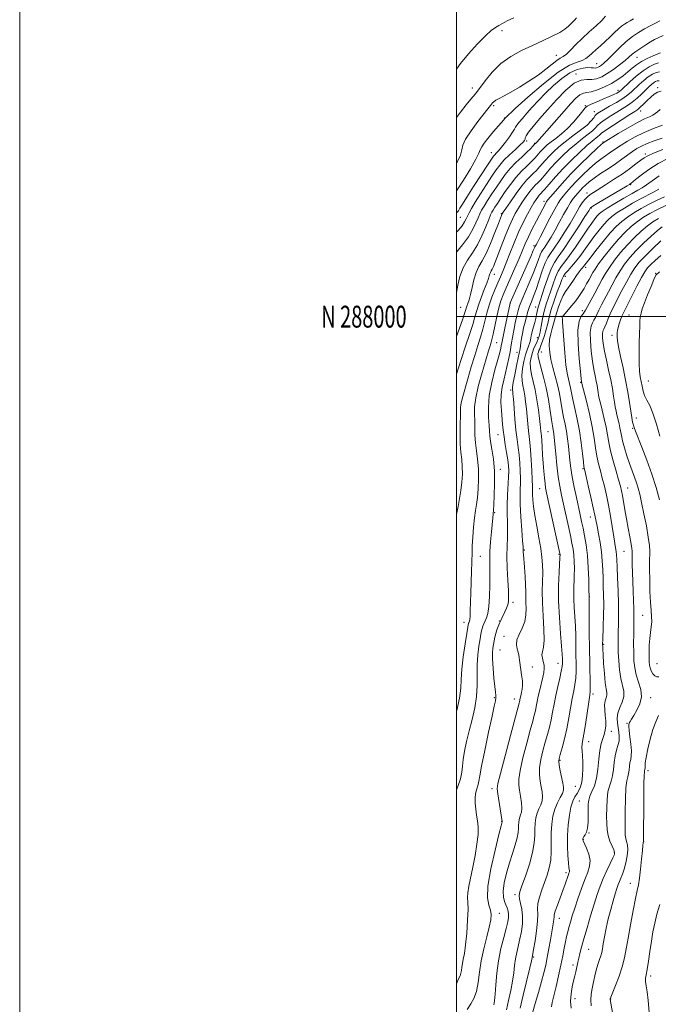
# Model space of a CAD drawing. Extents: x 2144800 to 2147700, y 287300 to 290200.
# Drawn here: x 2144800 to 2145092, y 287685 to 288136 of the extents above; entities that cross this region are included whole.
import ezdxf
from ezdxf.enums import TextEntityAlignment as Align

# ---------------------------------------------------------------- set-up
doc = ezdxf.new("R2010")
doc.units = 0
doc.header["$MEASUREMENT"] = 0
for name, color, linetype, lineweight in [('CONTOUR INDEX', 41, 'Continuous', 13), ('CONTOUR INTERMEDIATE', 44, 'Continuous', 0), ('GRID LINE', 7, 'Continuous', 0), ('GRID TEXT', 7, 'Continuous', 0), ('SPOT ELEVATION DTM', 2, 'Continuous', 13)]:
    doc.layers.add(name, color=color, linetype=linetype, lineweight=lineweight)
doc.styles.add('Style-WORKING', font='WORKING.shx')

msp = doc.modelspace()

# ---------------------------------------------------------------- linework, layer by layer
at = {"layer": 'CONTOUR INDEX', "flags": 128}
for points, elevation in [([(2145054.846, 288136.634), (2145054.119, 288135.787), (2145052.256, 288133.981), (2145051.136, 288132.864), (2145049.581, 288131.547), (2145047.223, 288130.013), (2145043.809, 288128.248), (2145039.54, 288126.271), (2145034.734, 288124.107), (2145029.706, 288121.744), (2145024.767, 288119.023), (2145020.226, 288115.744), (2145016.336, 288111.849), (2145013.111, 288107.831), (2145010.512, 288104.323), (2145008.434, 288101.727), (2145006.531, 288099.521), (2145004.396, 288096.956), (2145001.772, 288093.535), (2145000, 288091.131)], 890), ([(2145093.314, 288120.755), (2145092.112, 288120.262), (2145089.97, 288119.345), (2145087.287, 288118.1), (2145084.614, 288116.672), (2145082.364, 288115.18), (2145080.4, 288113.626), (2145078.44, 288111.983), (2145076.247, 288110.241), (2145073.732, 288108.458), (2145070.849, 288106.708), (2145067.629, 288105.083), (2145064.42, 288103.74), (2145061.653, 288102.852), (2145059.613, 288102.474), (2145058.022, 288102.192), (2145056.461, 288101.472), (2145054.562, 288099.881), (2145052.181, 288097.39), (2145049.223, 288094.068), (2145036.723, 288079.851), (2145036.518, 288079.662), (2145036.042, 288079.284), (2145035.846, 288079.079), (2145034.858, 288077.953), (2145033.8, 288076.825), (2145032.147, 288075.192), (2145029.827, 288073.012), (2145027.146, 288070.446), (2145024.508, 288067.711), (2145022.214, 288064.969), (2145020.172, 288062.178), (2145018.19, 288059.243), (2145016.146, 288056.142), (2145014.202, 288053.14), (2145012.586, 288050.576), (2145011.449, 288048.653), (2145010.617, 288047.03), (2145009.835, 288045.229), (2145008.855, 288042.869), (2145007.456, 288039.956), (2145005.423, 288036.591), (2145002.689, 288032.922), (2145000, 288029.577)], 900), ([(2145093.101, 288094.727), (2145091.957, 288093.707), (2145090.947, 288092.868), (2145089.805, 288092.149), (2145088.26, 288091.44), (2145086.02, 288090.447), (2145082.788, 288088.829), (2145078.494, 288086.419), (2145073.971, 288083.744), (2145067.147, 288079.578), (2145066.93, 288079.407), (2145066.143, 288078.696), (2145064.232, 288076.911), (2145060.862, 288073.716), (2145056.586, 288069.567), (2145052.176, 288065.118), (2145048.298, 288060.961), (2145045.196, 288057.452), (2145043.006, 288054.885), (2145041.773, 288053.412), (2145041.172, 288052.624), (2145040.791, 288051.971), (2145036.513, 288043.763), (2145034.632, 288040.103), (2145032.87, 288036.522), (2145031.437, 288033.362), (2145028.593, 288026.624), (2145026.653, 288022.16), (2145022.672, 288013.17), (2145021.276, 288009.94), (2145020.243, 288007.179), (2145019.35, 288004.075), (2145018.429, 288000.094), (2145016.725, 287992.066), (2145016.104, 287989.48), (2145015.602, 287987.714), (2145015.129, 287986.196), (2145014.59, 287984.385), (2145011.385, 287973.423), (2145009.906, 287968.006), (2145008.769, 287962.911), (2145008.26, 287958.807), (2145008.2, 287955.451), (2145008.297, 287952.375), (2145008.33, 287949.194), (2145008.376, 287945.842), (2145008.582, 287942.335), (2145009.032, 287938.667), (2145009.564, 287934.748), (2145009.95, 287930.466), (2145010.02, 287925.814), (2145009.827, 287921.22), (2145009.482, 287917.219), (2145009.079, 287914.119), (2145008.652, 287911.331), (2145008.219, 287908.041), (2145007.803, 287903.735), (2145007.445, 287899.1), (2145007.191, 287895.125), (2145007.066, 287892.449), (2145006.946, 287887.598), (2145006.813, 287883.519), (2145006.64, 287878.56), (2145006.475, 287873.529), (2145006.259, 287865.566), (2145006.157, 287863.002), (2145006.024, 287861.471), (2145005.871, 287860.692), (2145005.721, 287860.303), (2145005.59, 287860.003), (2145005.481, 287859.725), (2145005.394, 287859.463), (2145005.305, 287859.079), (2145005.102, 287857.905), (2145004.65, 287855.14), (2145003.885, 287850.333), (2145003.028, 287844.424), (2145002.373, 287838.705), (2145002.092, 287834.089), (2145001.88, 287829.996), (2145001.312, 287825.465), (2145000.105, 287819.888), (2145000, 287819.496)], 910), ([(2145092.709, 288064.494), (2145089.543, 288062.204), (2145086.963, 288060.284), (2145084.957, 288058.951), (2145082.971, 288057.821), (2145080.32, 288056.365), (2145076.593, 288054.233), (2145072.476, 288051.807), (2145068.931, 288049.65), (2145066.663, 288048.168), (2145065.346, 288047.125), (2145064.397, 288046.129), (2145063.304, 288044.801), (2145061.838, 288042.839), (2145059.838, 288039.956), (2145054.395, 288031.772), (2145051.727, 288027.945), (2145049.58, 288025.154), (2145047.892, 288022.995), (2145046.505, 288020.816), (2145045.279, 288018.121), (2145044.148, 288015.043), (2145043.066, 288011.87), (2145042.003, 288008.812), (2145040.991, 288005.765), (2145040.079, 288002.544), (2145039.306, 287999.077), (2145038.672, 287995.725), (2145038.169, 287992.963), (2145037.772, 287991.106), (2145037.383, 287989.836), (2145036.883, 287988.678), (2145036.198, 287987.248), (2145035.415, 287985.518), (2145034.663, 287983.548), (2145034.065, 287981.385), (2145033.738, 287979.024), (2145033.792, 287976.444), (2145034.286, 287973.598), (2145035.074, 287970.331), (2145035.955, 287966.461), (2145036.758, 287961.954), (2145037.423, 287957.37), (2145037.919, 287953.418), (2145038.23, 287950.625), (2145038.53, 287947.581), (2145038.649, 287946.575), (2145038.785, 287945.33), (2145038.95, 287943.379), (2145039.148, 287940.412), (2145039.378, 287936.762), (2145039.635, 287932.925), (2145039.91, 287929.338), (2145040.191, 287926.213), (2145040.462, 287923.708), (2145040.745, 287921.756), (2145041.212, 287919.4), (2145047.302, 287891.675), (2145047.36, 287891.327), (2145047.366, 287891.003), (2145047.316, 287889.951), (2145046.903, 287883.08), (2145046.679, 287877.07), (2145046.679, 287869.952), (2145047.022, 287862.317), (2145047.552, 287855.09), (2145048.043, 287849.278), (2145048.323, 287845.592), (2145048.43, 287843.55), (2145048.455, 287842.37), (2145048.451, 287841.332), (2145048.319, 287839.955), (2145047.927, 287837.817), (2145047.194, 287834.647), (2145046.268, 287830.777), (2145045.351, 287826.689), (2145044.594, 287822.781), (2145043.934, 287819.102), (2145043.257, 287815.616), (2145042.468, 287812.262), (2145041.563, 287808.879), (2145040.557, 287805.28), (2145039.499, 287801.364), (2145038.576, 287797.367), (2145038.011, 287793.612), (2145037.953, 287790.344), (2145038.257, 287787.511), (2145038.707, 287784.985), (2145039.099, 287782.657), (2145039.28, 287780.503), (2145039.113, 287778.515), (2145038.523, 287776.665), (2145037.7, 287774.832), (2145036.897, 287772.873), (2145036.32, 287770.672), (2145035.978, 287768.23), (2145035.831, 287765.575), (2145035.788, 287762.675), (2145035.559, 287759.238), (2145034.804, 287754.914), (2145033.33, 287749.591), (2145031.525, 287744.131), (2145029.926, 287739.635), (2145028.958, 287736.864), (2145028.612, 287735.209), (2145028.768, 287733.715), (2145029.277, 287731.618), (2145029.864, 287728.903), (2145030.225, 287725.742), (2145030.133, 287722.311), (2145029.665, 287718.793), (2145028.978, 287715.374), (2145027.493, 287709.177), (2145026.904, 287706.218), (2145026.5, 287703.183), (2145026.129, 287699.878), (2145025.586, 287696.095), (2145024.741, 287691.742), (2145023.749, 287687.202), (2145022.837, 287682.978)], 920), ([(2145094.107, 288041.163), (2145091.992, 288039.462), (2145089.041, 288036.86), (2145085.599, 288033.65), (2145082.216, 288030.28), (2145079.328, 288027.098), (2145076.907, 288024.052), (2145074.812, 288020.991), (2145072.917, 288017.804), (2145071.15, 288014.545), (2145069.457, 288011.31), (2145066.312, 288005.365), (2145065.079, 288002.942), (2145064.188, 288001.033), (2145063.511, 287999.547), (2145062.871, 287998.343), (2145062.156, 287997.204), (2145061.512, 287995.614), (2145061.151, 287992.982), (2145061.223, 287988.964), (2145061.629, 287984.207), (2145062.208, 287979.604), (2145062.818, 287975.858), (2145063.395, 287972.91), (2145063.892, 287970.507), (2145064.276, 287968.442), (2145064.79, 287965.24), (2145064.999, 287964.034), (2145065.301, 287962.62), (2145065.821, 287960.459), (2145066.626, 287957.209), (2145067.558, 287953.307), (2145068.401, 287949.383), (2145069.02, 287945.879), (2145069.598, 287942.465), (2145070.401, 287938.621), (2145071.596, 287934.05), (2145072.955, 287929.343), (2145074.152, 287925.313), (2145074.951, 287922.505), (2145075.46, 287920.392), (2145075.878, 287918.182), (2145076.973, 287911.633), (2145077.692, 287907.549), (2145078.505, 287903.259), (2145079.292, 287899.235), (2145079.904, 287896.003), (2145080.235, 287893.931), (2145080.351, 287892.774), (2145080.359, 287892.129), (2145080.349, 287891.592), (2145080.345, 287890.745), (2145080.355, 287889.165), (2145080.388, 287886.544), (2145080.459, 287883.034), (2145080.584, 287878.901), (2145080.769, 287874.449), (2145080.966, 287870.137), (2145081.115, 287866.465), (2145081.172, 287863.716), (2145081.157, 287861.33), (2145081.108, 287858.533), (2145081.058, 287854.784), (2145081.034, 287850.48), (2145081.06, 287846.252), (2145081.18, 287842.575), (2145081.518, 287839.302), (2145082.218, 287836.134), (2145083.302, 287832.836), (2145084.306, 287829.447), (2145084.645, 287826.073), (2145083.93, 287822.837), (2145082.555, 287819.934), (2145081.111, 287817.578), (2145080.067, 287815.912), (2145079.417, 287814.806), (2145079.032, 287814.061), (2145078.812, 287813.429), (2145078.772, 287812.471), (2145078.954, 287810.697), (2145079.356, 287807.834), (2145079.798, 287804.457), (2145080.055, 287801.356), (2145079.972, 287799.114), (2145079.669, 287797.481), (2145079.336, 287796), (2145079.112, 287794.329), (2145078.935, 287792.577), (2145078.696, 287790.97), (2145078.319, 287789.552), (2145077.883, 287787.653), (2145077.5, 287784.422), (2145077.26, 287779.386), (2145077.14, 287773.573), (2145077.093, 287768.387), (2145077.09, 287764.886), (2145077.176, 287762.747), (2145077.414, 287761.301), (2145077.818, 287759.943), (2145078.205, 287758.326), (2145078.341, 287756.168), (2145078.059, 287753.323), (2145077.457, 287750.179), (2145076.699, 287747.257), (2145075.926, 287744.955), (2145075.192, 287743.167), (2145074.529, 287741.664), (2145073.942, 287740.196), (2145073.336, 287738.429), (2145072.586, 287736.012), (2145071.613, 287732.708), (2145070.515, 287728.744), (2145069.432, 287724.465), (2145068.485, 287720.213), (2145067.712, 287716.322), (2145067.131, 287713.125), (2145066.735, 287710.829), (2145066.412, 287709.143), (2145066.023, 287707.651), (2145065.471, 287706.006), (2145064.818, 287704.145), (2145064.166, 287702.075), (2145063.593, 287699.815), (2145062.535, 287695.018), (2145061.976, 287692.614), (2145061.529, 287690.154), (2145061.367, 287687.534), (2145061.609, 287684.681)], 930)]:
    msp.add_lwpolyline(points, dxfattribs=dict(at, elevation=elevation))
at = {"layer": 'CONTOUR INTERMEDIATE', "flags": 128}
for points, elevation in [([(2145068.193, 288137.533), (2145066.509, 288135.55), (2145063.92, 288133.085), (2145060.746, 288130.262), (2145057.499, 288127.305), (2145054.611, 288124.445), (2145052.191, 288121.945), (2145050.264, 288120.078), (2145048.789, 288118.974), (2145047.447, 288118.199), (2145045.849, 288117.182), (2145043.669, 288115.481), (2145040.819, 288113.185), (2145037.268, 288110.514), (2145033.09, 288107.699), (2145028.752, 288105.01), (2145024.823, 288102.722), (2145021.752, 288101.039), (2145019.523, 288099.859), (2145018.002, 288099.004), (2145017.048, 288098.326), (2145016.498, 288097.79), (2145015.502, 288096.568), (2145014.283, 288094.995), (2145009.731, 288089.215), (2145006.592, 288085.03), (2145004.098, 288081.229), (2145002.908, 288078.504), (2145002.43, 288076.344), (2145001.76, 288073.938), (2145000.198, 288070.679), (2145000, 288070.349)], 892), ([(2145026.238, 288136.763), (2145023.166, 288135.261), (2145021.014, 288134.111), (2145019.356, 288133.184), (2145017.767, 288132.28), (2145015.836, 288130.914), (2145013.15, 288128.529), (2145009.499, 288124.796), (2145005.462, 288120.285), (2145001.819, 288115.796), (2145000, 288113.198)], 888), ([(2145080.938, 288136.298), (2145079.391, 288135.314), (2145078.055, 288134.556), (2145076.821, 288133.826), (2145075.542, 288132.932), (2145074.063, 288131.688), (2145072.271, 288129.976), (2145070.23, 288127.955), (2145068.05, 288125.852), (2145065.848, 288123.865), (2145063.771, 288122.061), (2145061.977, 288120.475), (2145060.534, 288119.137), (2145059.159, 288118.05), (2145057.482, 288117.211), (2145055.119, 288116.457), (2145051.627, 288114.991), (2145046.55, 288111.853), (2145039.788, 288106.544), (2145032.662, 288100.383), (2145026.85, 288095.149), (2145022.022, 288090.686), (2145021.872, 288090.479), (2145021.551, 288090.089), (2145018.022, 288085.976), (2145016.193, 288083.805), (2145014.326, 288081.521), (2145012.668, 288079.374), (2145011.477, 288077.626), (2145010.849, 288076.344), (2145010.22, 288074.808), (2145008.86, 288072.099), (2145006.296, 288067.669), (2145003.092, 288062.441), (2145000, 288057.601)], 894), ([(2145092.966, 288135.304), (2145091, 288134.323), (2145088.607, 288133.056), (2145085.983, 288131.597), (2145083.286, 288129.995), (2145080.503, 288128.125), (2145077.581, 288125.82), (2145074.529, 288123.026), (2145071.616, 288120.14), (2145069.172, 288117.676), (2145067.436, 288116.016), (2145066.268, 288115.028), (2145065.437, 288114.448), (2145064.738, 288114.059), (2145064.087, 288113.821), (2145063.427, 288113.74), (2145062.675, 288113.799), (2145061.642, 288113.901), (2145060.111, 288113.927), (2145057.919, 288113.725), (2145055.12, 288113.018), (2145051.82, 288111.496), (2145048.153, 288108.971), (2145044.362, 288105.749), (2145040.716, 288102.26), (2145037.44, 288098.879), (2145034.58, 288095.762), (2145032.138, 288093.014), (2145030.12, 288090.721), (2145028.562, 288088.908), (2145027.505, 288087.583), (2145026.912, 288086.673), (2145026.424, 288085.781), (2145025.603, 288084.428), (2145024.152, 288082.311), (2145022.338, 288079.824), (2145020.569, 288077.54), (2145019.171, 288075.898), (2145018.147, 288074.817), (2145017.417, 288074.085), (2145016.825, 288073.398), (2145015.907, 288072.078), (2145014.121, 288069.359), (2145011.167, 288064.828), (2145007.71, 288059.488), (2145004.653, 288054.701), (2145002.674, 288051.499), (2145001.541, 288049.615), (2145000.795, 288048.453), (2145000, 288047.449)], 896), ([(2145094.517, 288128.545), (2145092.287, 288127.612), (2145090.572, 288126.724), (2145088.815, 288125.672), (2145086.624, 288124.319), (2145084.245, 288122.801), (2145082.086, 288121.323), (2145080.411, 288120.015), (2145078.898, 288118.706), (2145077.079, 288117.15), (2145074.629, 288115.2), (2145071.791, 288113.099), (2145068.948, 288111.19), (2145066.397, 288109.76), (2145064.084, 288108.865), (2145061.865, 288108.504), (2145059.58, 288108.535), (2145056.992, 288108.248), (2145053.845, 288106.792), (2145050.001, 288103.602), (2145045.786, 288099.26), (2145041.647, 288094.634), (2145037.984, 288090.47), (2145035.025, 288087.023), (2145032.955, 288084.425), (2145031.861, 288082.736), (2145031.45, 288081.736), (2145031.33, 288081.132), (2145031.123, 288080.623), (2145030.497, 288079.882), (2145029.136, 288078.574), (2145026.876, 288076.499), (2145024.176, 288073.989), (2145021.65, 288071.513), (2145019.723, 288069.366), (2145018.065, 288067.151), (2145016.155, 288064.301), (2145013.652, 288060.475), (2145010.919, 288056.241), (2145008.496, 288052.392), (2145006.793, 288049.535), (2145005.701, 288047.522), (2145004.979, 288046.017), (2145004.382, 288044.699), (2145003.644, 288043.312), (2145002.488, 288041.616), (2145000.742, 288039.459), (2145000, 288038.611)], 898), ([(2145092.482, 288116.119), (2145090.588, 288115.459), (2145088.199, 288114.274), (2145085.375, 288112.447), (2145082.247, 288109.977), (2145079.243, 288107.345), (2145075.447, 288103.834), (2145074.686, 288103.168), (2145074.11, 288102.767), (2145073.289, 288102.296), (2145071.951, 288101.626), (2145069.863, 288100.678), (2145066.959, 288099.436), (2145063.838, 288098.125), (2145061.266, 288097.031), (2145059.757, 288096.3), (2145058.825, 288095.527), (2145057.733, 288094.166), (2145055.916, 288091.856), (2145053.497, 288088.971), (2145050.769, 288086.065), (2145048.01, 288083.589), (2145045.427, 288081.564), (2145043.208, 288079.905), (2145041.487, 288078.528), (2145040.175, 288077.355), (2145039.128, 288076.312), (2145038.222, 288075.335), (2145037.412, 288074.413), (2145035.951, 288072.707), (2145035.053, 288071.741), (2145033.76, 288070.467), (2145031.919, 288068.73), (2145029.657, 288066.489), (2145027.168, 288063.733), (2145024.646, 288060.521), (2145022.271, 288057.199), (2145020.224, 288054.185), (2145018.641, 288051.808), (2145017.485, 288050.038), (2145016.677, 288048.76), (2145016.106, 288047.771), (2145015.534, 288046.537), (2145014.691, 288044.441), (2145013.37, 288041.087), (2145011.611, 288036.98), (2145009.515, 288032.845), (2145007.213, 288029.218), (2145004.947, 288025.857), (2145002.99, 288022.33), (2145001.547, 288018.369), (2145000.574, 288014.368), (2145000, 288011.113)], 902), ([(2145092.852, 288111.976), (2145091.266, 288111.628), (2145089.589, 288110.892), (2145087.745, 288109.715), (2145085.704, 288108.099), (2145083.622, 288106.257), (2145080.041, 288102.876), (2145078.32, 288101.401), (2145076.117, 288099.827), (2145073.187, 288098.033), (2145070.01, 288096.224), (2145067.243, 288094.686), (2145065.377, 288093.609), (2145064.235, 288092.809), (2145063.472, 288092.003), (2145062.732, 288090.945), (2145061.608, 288089.516), (2145059.683, 288087.633), (2145056.716, 288085.27), (2145053.168, 288082.644), (2145049.678, 288080.027), (2145046.75, 288077.639), (2145044.364, 288075.476), (2145042.364, 288073.476), (2145040.629, 288071.607), (2145039.165, 288069.945), (2145037.148, 288067.584), (2145036.367, 288066.731), (2145035.4, 288065.774), (2145034.022, 288064.461), (2145032.19, 288062.564), (2145029.901, 288059.861), (2145027.238, 288056.307), (2145024.616, 288052.576), (2145022.538, 288049.52), (2145021.36, 288047.76), (2145020.869, 288046.99), (2145020.708, 288046.672), (2145020.54, 288046.251), (2145019.156, 288042.611), (2145017.553, 288038.426), (2145015.553, 288033.44), (2145013.511, 288028.846), (2145011.719, 288025.498), (2145010.214, 288022.904), (2145008.966, 288020.235), (2145007.941, 288016.906), (2145007.092, 288013.306), (2145006.365, 288010.067), (2145005.721, 288007.672), (2145005.171, 288006.003), (2145004.739, 288004.793), (2145003.819, 288001.872), (2145002.684, 287998.526), (2145000, 287990.941)], 904), ([(2145092.767, 288107.931), (2145091.808, 288107.826), (2145090.961, 288107.513), (2145090.115, 288106.984), (2145089.161, 288106.222), (2145088.001, 288105.168), (2145086.54, 288103.753), (2145084.719, 288101.963), (2145082.633, 288100.002), (2145080.411, 288098.129), (2145078.152, 288096.529), (2145075.805, 288095.081), (2145073.287, 288093.592), (2145070.589, 288091.932), (2145068.01, 288090.232), (2145065.922, 288088.687), (2145064.545, 288087.422), (2145063.478, 288086.272), (2145062.164, 288085.003), (2145060.178, 288083.416), (2145057.607, 288081.464), (2145054.67, 288079.135), (2145051.576, 288076.45), (2145048.498, 288073.559), (2145045.6, 288070.64), (2145043.036, 288067.88), (2145040.918, 288065.476), (2145038.346, 288062.461), (2145037.682, 288061.721), (2145037.039, 288061.081), (2145036.158, 288060.241), (2145034.987, 288059.028), (2145033.522, 288057.298), (2145031.8, 288054.989), (2145029.989, 288052.349), (2145028.296, 288049.706), (2145026.854, 288047.247), (2145025.503, 288044.593), (2145024.013, 288041.227), (2145022.24, 288036.86), (2145020.398, 288032.137), (2145017.636, 288024.918), (2145016.866, 288022.964), (2145016.325, 288021.732), (2145015.886, 288020.911), (2145015.517, 288020.275), (2145015.21, 288019.62), (2145014.931, 288018.737), (2145014.523, 288017.386), (2145013.804, 288015.322), (2145012.67, 288012.425), (2145011.344, 288009.073), (2145010.128, 288005.769), (2145009.22, 288002.839), (2145008.406, 287999.896), (2145007.365, 287996.373), (2145005.864, 287991.844), (2145004.026, 287986.45), (2145002.059, 287980.472), (2145000, 287973.717)], 906), ([(2145093.598, 288103.168), (2145091.941, 288102.679), (2145090.47, 288101.767), (2145088.959, 288100.465), (2145087.264, 288098.852), (2145085.554, 288097.193), (2145084.079, 288095.798), (2145082.93, 288094.836), (2145081.576, 288093.914), (2145079.33, 288092.498), (2145075.801, 288090.254), (2145071.784, 288087.655), (2145068.372, 288085.372), (2145066.358, 288083.899), (2145065.347, 288083.028), (2145064.645, 288082.373), (2145062.046, 288080.284), (2145059.663, 288078.243), (2145056.4, 288075.259), (2145052.612, 288071.619), (2145048.77, 288067.727), (2145045.288, 288063.972), (2145042.368, 288060.674), (2145040.16, 288058.137), (2145037.838, 288055.556), (2145037.144, 288054.736), (2145036.361, 288053.671), (2145035.362, 288052.122), (2145034.055, 288049.892), (2145032.388, 288046.837), (2145030.457, 288043.03), (2145028.393, 288038.595), (2145026.327, 288033.723), (2145024.379, 288028.87), (2145022.668, 288024.556), (2145021.264, 288021.133), (2145020.039, 288018.272), (2145018.821, 288015.475), (2145017.486, 288012.346), (2145016.128, 288008.905), (2145014.89, 288005.276), (2145013.869, 288001.572), (2145012.97, 287997.865), (2145012.045, 287994.219), (2145010.974, 287990.623), (2145009.728, 287986.773), (2145008.305, 287982.292), (2145006.734, 287977.007), (2145005.182, 287971.57), (2145002.888, 287963.447), (2145002.274, 287961.208), (2145001.933, 287959.71), (2145001.791, 287958.506), (2145001.753, 287956.995), (2145001.718, 287954.541), (2145001.625, 287950.749), (2145001.558, 287946.203), (2145001.637, 287941.73), (2145001.931, 287937.95), (2145002.311, 287934.652), (2145002.595, 287931.419), (2145002.637, 287927.927), (2145002.425, 287924.236), (2145001.982, 287920.499), (2145001.348, 287916.829), (2145000.639, 287913.172), (2145000, 287909.503)], 908), ([(2145094.228, 288087.574), (2145090.11, 288086.019), (2145085.819, 288084.271), (2145081.799, 288082.312), (2145078.265, 288080.318), (2145075.376, 288078.517), (2145073.209, 288077.068), (2145069.902, 288074.753), (2145068.115, 288073.549), (2145066.026, 288072.078), (2145063.57, 288070.161), (2145060.739, 288067.694), (2145057.754, 288064.884), (2145054.898, 288062.016), (2145052.408, 288059.344), (2145050.351, 288057.009), (2145048.754, 288055.119), (2145047.565, 288053.638), (2145046.423, 288051.933), (2145044.89, 288049.226), (2145042.701, 288045.072), (2145038.215, 288036.347), (2145036.956, 288033.933), (2145036.354, 288032.833), (2145036.113, 288032.447), (2145035.883, 288032.11), (2145035.791, 288031.912), (2145035.624, 288031.487), (2145035.104, 288030.238), (2145033.904, 288027.47), (2145031.855, 288022.836), (2145024.478, 288006.268), (2145024.439, 288006.125), (2145022.041, 287994.714), (2145021.27, 287990.969), (2145020.82, 287988.665), (2145020.466, 287986.605), (2145020.247, 287985.525), (2145019.781, 287983.652), (2145018.897, 287980.469), (2145017.532, 287975.683), (2145016.055, 287969.889), (2145014.942, 287963.908), (2145014.532, 287958.454), (2145014.623, 287953.824), (2145014.875, 287950.21), (2145015.036, 287947.639), (2145015.194, 287945.48), (2145015.527, 287942.939), (2145016.134, 287939.384), (2145016.817, 287934.844), (2145017.305, 287929.512), (2145017.403, 287923.701), (2145017.229, 287918.204), (2145016.983, 287913.938), (2145016.82, 287911.533), (2145016.513, 287907.959), (2145015.929, 287901.569), (2145015.54, 287896.987), (2145015.249, 287892.614), (2145015.147, 287889.067), (2145015.169, 287885.809), (2145015.213, 287882.017), (2145015.187, 287877.17), (2145015.039, 287871.962), (2145014.726, 287867.394), (2145014.23, 287864.214), (2145013.627, 287862.166), (2145012.483, 287859.518), (2145012.04, 287858.386), (2145011.683, 287857.319), (2145011.398, 287856.231), (2145011.109, 287854.781), (2145010.729, 287852.568), (2145010.216, 287849.315), (2145009.715, 287845.255), (2145009.415, 287840.746), (2145009.416, 287836.075), (2145009.452, 287831.256), (2145009.164, 287826.232), (2145008.303, 287820.99), (2145007.057, 287815.679), (2145005.719, 287810.494), (2145004.544, 287805.622), (2145003.625, 287801.226), (2145003.013, 287797.464), (2145002.695, 287794.384), (2145002.391, 287791.596), (2145001.756, 287788.602), (2145000.578, 287785.086), (2145000, 287783.589)], 912), ([(2145094.032, 288081.598), (2145090.437, 288080.387), (2145087.181, 288079.188), (2145084.609, 288078.05), (2145082.497, 288076.873), (2145080.475, 288075.525), (2145075.64, 288072.021), (2145072.657, 288069.927), (2145069.3, 288067.69), (2145065.91, 288065.46), (2145062.909, 288063.411), (2145060.616, 288061.672), (2145058.923, 288060.201), (2145057.62, 288058.914), (2145056.517, 288057.727), (2145055.506, 288056.565), (2145054.502, 288055.354), (2145053.42, 288053.989), (2145052.18, 288052.242), (2145050.701, 288049.854), (2145048.942, 288046.686), (2145047.013, 288043.082), (2145045.063, 288039.501), (2145043.232, 288036.344), (2145041.631, 288033.766), (2145040.361, 288031.859), (2145039.472, 288030.612), (2145038.817, 288029.593), (2145038.195, 288028.268), (2145037.424, 288026.197), (2145036.394, 288023.327), (2145035.012, 288019.7), (2145033.259, 288015.464), (2145029.861, 288007.522), (2145028.831, 288004.911), (2145028.163, 288002.807), (2145027.579, 288000.426), (2145026.873, 287997.231), (2145026.131, 287993.673), (2145025.507, 287990.447), (2145025.105, 287988.034), (2145024.81, 287986.039), (2145024.457, 287983.852), (2145023.916, 287981.021), (2145023.208, 287977.727), (2145022.394, 287974.307), (2145021.549, 287971.014), (2145020.82, 287967.76), (2145020.367, 287964.37), (2145020.298, 287960.749), (2145020.495, 287957.113), (2145021.042, 287950.85), (2145021.314, 287948.097), (2145021.698, 287945.074), (2145022.248, 287941.519), (2145022.86, 287937.807), (2145023.388, 287934.468), (2145023.712, 287931.834), (2145023.828, 287929.428), (2145023.758, 287926.574), (2145023.292, 287918.414), (2145023.143, 287913.968), (2145023.179, 287909.872), (2145023.3, 287906.1), (2145023.36, 287902.515), (2145023.262, 287898.94), (2145023.108, 287895.042), (2145023.049, 287890.448), (2145023.191, 287885.011), (2145023.45, 287879.472), (2145023.696, 287874.799), (2145023.812, 287871.682), (2145023.733, 287869.71), (2145023.407, 287868.197), (2145022.815, 287866.6), (2145022.076, 287864.949), (2145020.721, 287862.13), (2145020.182, 287860.959), (2145019.645, 287859.73), (2145019.06, 287858.306), (2145018.464, 287856.72), (2145017.92, 287855.044), (2145017.475, 287853.344), (2145017.114, 287851.652), (2145016.808, 287849.995), (2145016.547, 287848.316), (2145016.389, 287846.225), (2145016.413, 287843.253), (2145016.665, 287839.169), (2145017.054, 287834.703), (2145017.456, 287830.823), (2145017.765, 287828.246), (2145017.94, 287826.675), (2145017.958, 287825.562), (2145017.773, 287824.273), (2145017.246, 287821.847), (2145016.217, 287817.238), (2145014.63, 287809.936), (2145012.865, 287801.585), (2145011.406, 287794.365), (2145010.597, 287789.891), (2145010.217, 287787.521), (2145009.905, 287786.049), (2145009.398, 287784.463), (2145008.838, 287782.53), (2145008.467, 287780.211), (2145008.465, 287777.515), (2145008.749, 287774.655), (2145009.175, 287771.891), (2145009.596, 287769.351), (2145009.853, 287766.626), (2145009.789, 287763.173), (2145009.297, 287758.641), (2145008.478, 287753.45), (2145007.485, 287748.21), (2145005.623, 287739.471), (2145005.103, 287736.422), (2145005.016, 287734.289), (2145005.157, 287732.171), (2145005.242, 287728.946), (2145005.054, 287723.909), (2145004.638, 287718.005), (2145004.104, 287712.591), (2145003.554, 287708.703), (2145003.053, 287706.088), (2145002.661, 287704.171), (2145002.408, 287702.479), (2145002.211, 287700.959), (2145001.96, 287699.659), (2145001.556, 287698.531), (2145000.936, 287697.128), (2145000, 287694.776)], 914), ([(2145094.358, 288076.51), (2145090.11, 288074.815), (2145087.449, 288073.631), (2145085.81, 288072.673), (2145084.271, 288071.518), (2145082.086, 288069.839), (2145079.2, 288067.697), (2145075.732, 288065.252), (2145071.871, 288062.683), (2145068.077, 288060.256), (2145062.644, 288056.87), (2145061.133, 288055.848), (2145059.945, 288054.843), (2145058.752, 288053.573), (2145057.528, 288052.021), (2145056.32, 288050.24), (2145055.125, 288048.229), (2145053.74, 288045.785), (2145051.91, 288042.654), (2145049.508, 288038.754), (2145046.908, 288034.698), (2145044.608, 288031.27), (2145042.964, 288028.962), (2145041.751, 288027.077), (2145040.599, 288024.624), (2145039.234, 288020.928), (2145036.363, 288012.475), (2145035.203, 288009.303), (2145034.248, 288006.848), (2145033.423, 288004.674), (2145032.667, 288002.42), (2145031.961, 288000.027), (2145031.301, 287997.51), (2145030.688, 287994.91), (2145030.153, 287992.37), (2145029.733, 287990.056), (2145029.45, 287988.111), (2145029.262, 287986.562), (2145029.111, 287985.41), (2145028.932, 287984.538), (2145028.64, 287983.358), (2145028.142, 287981.167), (2145027.399, 287977.569), (2145026.587, 287973.411), (2145025.934, 287969.85), (2145025.607, 287967.749), (2145025.536, 287966.796), (2145025.587, 287966.387), (2145025.66, 287965.911), (2145025.77, 287964.749), (2145025.962, 287962.278), (2145026.271, 287958.144), (2145026.679, 287953.068), (2145027.157, 287948.039), (2145027.672, 287943.81), (2145028.174, 287940.192), (2145028.613, 287936.76), (2145028.942, 287933.186), (2145029.142, 287929.54), (2145029.201, 287925.988), (2145029.057, 287918.837), (2145029.119, 287914.197), (2145029.415, 287908.386), (2145029.831, 287902.392), (2145030.201, 287897.519), (2145030.401, 287894.71), (2145030.468, 287893.469), (2145030.48, 287892.94), (2145030.506, 287892.335), (2145030.59, 287891.135), (2145031.057, 287885.372), (2145031.369, 287881.21), (2145031.598, 287877.26), (2145031.674, 287874.152), (2145031.671, 287871.628), (2145031.699, 287869.21), (2145031.797, 287866.52), (2145031.728, 287863.589), (2145031.181, 287860.547), (2145029.998, 287857.528), (2145028.61, 287854.666), (2145027.598, 287852.098), (2145027.378, 287849.925), (2145027.708, 287848.109), (2145028.179, 287846.577), (2145028.477, 287845.213), (2145028.917, 287841.771), (2145029.773, 287836.222), (2145030.088, 287833.452), (2145030.142, 287831.224), (2145029.997, 287829.508), (2145029.761, 287828.169), (2145029.527, 287827.089), (2145029.154, 287825.478), (2145028.834, 287823.826), (2145028.664, 287823.137), (2145024.677, 287808.4), (2145022.164, 287799.044), (2145020.054, 287791.066), (2145018.915, 287786.404), (2145018.621, 287783.938), (2145018.874, 287781.789), (2145020.754, 287769.955), (2145020.851, 287769.176), (2145020.822, 287768.946), (2145020.356, 287767.131), (2145019.342, 287763.124), (2145017.58, 287755.99), (2145015.656, 287747.387), (2145014.335, 287739.545), (2145014.153, 287734.167), (2145014.726, 287730.828), (2145015.439, 287728.573), (2145015.775, 287726.522), (2145015.615, 287724.091), (2145014.934, 287720.769), (2145013.773, 287716.232), (2145012.421, 287710.888), (2145011.233, 287705.33), (2145010.445, 287700.077), (2145009.833, 287695.357), (2145009.055, 287691.321), (2145007.889, 287688.094), (2145006.573, 287685.678), (2145004.833, 287683.13)], 916), ([(2145097.051, 288072.432), (2145092.298, 288070.041), (2145088.02, 288067.366), (2145084.49, 288064.778), (2145081.931, 288062.724), (2145079.772, 288060.975), (2145079.46, 288060.748), (2145079.087, 288060.507), (2145078.095, 288059.91), (2145064.336, 288051.766), (2145062.279, 288050.515), (2145061.466, 288049.979), (2145061.278, 288049.793), (2145060.443, 288048.459), (2145058.758, 288045.808), (2145055.784, 288041.165), (2145052.184, 288035.63), (2145048.855, 288030.682), (2145046.466, 288027.347), (2145044.773, 288024.841), (2145043.303, 288021.929), (2145041.705, 288017.767), (2145040.119, 288013.09), (2145037.459, 288004.852), (2145037.154, 288003.71), (2145036.884, 288002.425), (2145036.586, 288000.913), (2145036.217, 287999.206), (2145035.753, 287997.356), (2145034.793, 287993.8), (2145034.437, 287992.376), (2145034.181, 287991.214), (2145034.006, 287990.262), (2145033.879, 287989.453), (2145033.716, 287988.659), (2145033.415, 287987.733), (2145032.91, 287986.523), (2145032.245, 287984.855), (2145031.5, 287982.546), (2145030.761, 287979.533), (2145030.166, 287976.224), (2145029.863, 287973.147), (2145029.947, 287970.673), (2145030.305, 287968.564), (2145030.771, 287966.424), (2145031.209, 287963.932), (2145031.596, 287961.059), (2145031.941, 287957.848), (2145032.251, 287954.385), (2145032.545, 287950.935), (2145032.844, 287947.81), (2145033.162, 287945.155), (2145033.497, 287942.46), (2145033.838, 287939.052), (2145034.172, 287934.538), (2145034.456, 287929.651), (2145034.645, 287925.402), (2145034.712, 287922.508), (2145034.72, 287920.507), (2145034.755, 287918.639), (2145034.899, 287916.249), (2145035.224, 287913.097), (2145035.802, 287909.045), (2145036.657, 287904.098), (2145037.619, 287898.824), (2145038.472, 287893.932), (2145039.045, 287889.922), (2145039.341, 287886.453), (2145039.408, 287882.976), (2145039.21, 287874.401), (2145039.259, 287869.029), (2145039.556, 287862.974), (2145039.902, 287856.999), (2145040.023, 287852.039), (2145039.747, 287848.757), (2145039.314, 287846.73), (2145039.066, 287845.264), (2145039.242, 287843.789), (2145039.656, 287842.232), (2145040.018, 287840.643), (2145040.095, 287839.029), (2145039.876, 287837.225), (2145039.407, 287835.025), (2145038.018, 287829.34), (2145037.35, 287826.456), (2145036.84, 287823.93), (2145036.435, 287821.723), (2145036.045, 287819.721), (2145035.566, 287817.699), (2145034.842, 287815), (2145033.703, 287810.857), (2145032.088, 287804.882), (2145030.37, 287798.206), (2145029.032, 287792.339), (2145028.434, 287788.374), (2145028.439, 287785.725), (2145028.79, 287783.387), (2145029.246, 287780.613), (2145029.634, 287777.678), (2145029.798, 287775.115), (2145029.638, 287773.31), (2145029.273, 287772.062), (2145028.874, 287771.024), (2145028.582, 287769.91), (2145028.409, 287768.674), (2145028.334, 287767.331), (2145028.308, 287765.85), (2145028.16, 287764.022), (2145027.692, 287761.593), (2145026.769, 287758.381), (2145025.523, 287754.491), (2145024.147, 287750.101), (2145022.842, 287745.442), (2145021.819, 287740.966), (2145021.291, 287737.181), (2145021.39, 287734.443), (2145021.917, 287732.51), (2145022.593, 287730.99), (2145023.176, 287729.554), (2145023.591, 287728.122), (2145023.802, 287726.677), (2145023.768, 287725.13), (2145023.423, 287723.111), (2145022.695, 287720.182), (2145021.576, 287716.044), (2145020.305, 287710.966), (2145019.187, 287705.36), (2145018.446, 287699.659), (2145017.999, 287694.382), (2145017.686, 287690.068), (2145017.377, 287687.096), (2145017.077, 287685.2)], 918), ([(2145092.594, 288058.359), (2145090.071, 288056.914), (2145084.207, 288053.911), (2145080.555, 288051.89), (2145076.816, 288049.684), (2145073.543, 288047.613), (2145071.116, 288045.878), (2145069.22, 288044.206), (2145067.366, 288042.203), (2145065.188, 288039.589), (2145062.803, 288036.548), (2145060.45, 288033.375), (2145056.356, 288027.526), (2145054.488, 288025.034), (2145052.66, 288022.91), (2145051.007, 288021.143), (2145049.708, 288019.703), (2145048.853, 288018.475), (2145048.177, 288016.995), (2145047.327, 288014.714), (2145046.065, 288011.29), (2145044.611, 288007.224), (2145043.3, 288003.223), (2145042.373, 287999.83), (2145041.695, 287996.914), (2145041.038, 287994.179), (2145040.236, 287991.425), (2145039.377, 287988.854), (2145038.612, 287986.763), (2145038.056, 287985.356), (2145037.68, 287984.45), (2145037.42, 287983.766), (2145037.249, 287983.005), (2145037.294, 287981.795), (2145037.72, 287979.741), (2145039.806, 287972.383), (2145041.014, 287967.46), (2145042.031, 287962.114), (2145042.828, 287956.993), (2145043.426, 287952.827), (2145043.848, 287950.129), (2145044.332, 287947.479), (2145044.489, 287946.374), (2145044.669, 287944.647), (2145045.353, 287937.278), (2145045.889, 287931.994), (2145046.516, 287926.804), (2145047.21, 287922.385), (2145048.001, 287918.372), (2145052.075, 287899.844), (2145052.805, 287896.411), (2145053.307, 287893.653), (2145053.633, 287891.015), (2145053.827, 287888.06), (2145053.904, 287884.822), (2145053.876, 287881.456), (2145053.661, 287874.602), (2145053.662, 287870.939), (2145053.836, 287866.999), (2145054.105, 287862.817), (2145054.356, 287858.453), (2145054.504, 287853.985), (2145054.575, 287849.547), (2145054.624, 287845.293), (2145054.682, 287841.353), (2145054.68, 287837.771), (2145054.526, 287834.57), (2145054.154, 287831.696), (2145053.605, 287828.78), (2145052.947, 287825.375), (2145051.418, 287816.423), (2145050.468, 287811.511), (2145049.371, 287806.824), (2145048.285, 287802.757), (2145047.411, 287799.703), (2145046.909, 287797.846), (2145046.782, 287796.529), (2145046.99, 287794.884), (2145047.472, 287792.314), (2145048.624, 287786.583), (2145048.952, 287784.702), (2145048.927, 287783.328), (2145048.428, 287781.915), (2145047.408, 287780.02), (2145046.127, 287777.602), (2145044.921, 287774.721), (2145044.059, 287771.433), (2145043.548, 287767.785), (2145043.327, 287763.82), (2145043.296, 287755.395), (2145043.06, 287751.408), (2145042.431, 287747.83), (2145041.469, 287744.511), (2145040.294, 287741.222), (2145039.042, 287737.818), (2145037.939, 287734.502), (2145037.233, 287731.56), (2145037.063, 287729.118), (2145037.146, 287726.64), (2145037.094, 287723.427), (2145036.63, 287719.083), (2145035.924, 287714.423), (2145035.261, 287710.567), (2145034.554, 287706.707), (2145034.258, 287705.375), (2145033.487, 287702.122), (2145030.48, 287689.682), (2145029.051, 287683.613)], 922), ([(2145095.186, 288054.877), (2145091.727, 288053.229), (2145088.094, 288051.456), (2145084.516, 288049.547), (2145081.156, 288047.561), (2145078.156, 288045.575), (2145075.57, 288043.589), (2145073.095, 288041.287), (2145070.336, 288038.277), (2145067.071, 288034.377), (2145063.768, 288030.256), (2145061.062, 288026.793), (2145058.111, 288022.927), (2145057.651, 288022.404), (2145057.032, 288021.674), (2145056.15, 288020.506), (2145054.948, 288018.768), (2145053.568, 288016.732), (2145052.203, 288014.769), (2145050.998, 288013.124), (2145049.905, 288011.545), (2145048.831, 288009.652), (2145047.718, 288007.204), (2145046.667, 288004.514), (2145045.816, 288002.033), (2145045.249, 288000.078), (2145044.829, 287998.418), (2145044.366, 287996.691), (2145043.736, 287994.608), (2145043.07, 287992.19), (2145042.568, 287989.534), (2145042.396, 287986.708), (2145042.594, 287983.668), (2145043.17, 287980.343), (2145044.093, 287976.694), (2145045.181, 287972.818), (2145046.211, 287968.844), (2145047.021, 287964.895), (2145048.297, 287957.432), (2145048.977, 287954.047), (2145049.668, 287950.8), (2145050.291, 287947.547), (2145050.786, 287944.181), (2145051.175, 287940.765), (2145051.819, 287934.126), (2145052.232, 287930.674), (2145052.858, 287926.712), (2145053.761, 287922.069), (2145054.801, 287917.226), (2145056.569, 287909.31), (2145057.225, 287906.325), (2145057.873, 287903.317), (2145058.595, 287899.807), (2145059.312, 287895.632), (2145059.906, 287890.703), (2145060.287, 287885.117), (2145060.493, 287879.693), (2145060.587, 287875.437), (2145060.65, 287871.681), (2145060.684, 287862.377), (2145060.72, 287855.545), (2145060.794, 287848.217), (2145060.914, 287841.374), (2145061.125, 287831.323), (2145061.114, 287828.745), (2145060.942, 287826.783), (2145059.104, 287814.438), (2145058.362, 287809.748), (2145057.803, 287806.572), (2145057.457, 287804.542), (2145057.328, 287802.948), (2145057.399, 287801.182), (2145057.574, 287799.037), (2145057.734, 287796.403), (2145057.773, 287793.272), (2145057.643, 287790.022), (2145057.305, 287787.131), (2145056.74, 287784.943), (2145055.99, 287783.287), (2145055.11, 287781.857), (2145054.163, 287780.343), (2145053.217, 287778.401), (2145052.346, 287775.68), (2145051.619, 287771.951), (2145051.086, 287767.47), (2145050.793, 287762.615), (2145050.763, 287757.781), (2145050.919, 287753.441), (2145051.161, 287750.084), (2145051.398, 287748.04), (2145051.673, 287746.482), (2145051.635, 287746.059), (2145051.437, 287745.447), (2145051.053, 287744.403), (2145049.643, 287740.42), (2145048.592, 287737.51), (2145047.343, 287734.129), (2145046.117, 287730.778), (2145045.18, 287728.046), (2145044.717, 287726.338), (2145044.579, 287725.305), (2145044.536, 287724.413), (2145044.393, 287723.177), (2145044.095, 287721.323), (2145042.988, 287715.007), (2145042.247, 287710.9), (2145041.489, 287706.886), (2145040.762, 287703.344), (2145039.944, 287699.859), (2145038.876, 287695.818), (2145037.481, 287690.887), (2145036.012, 287685.846), (2145033.755, 287678.12)], 924), ([(2145096.105, 288050.932), (2145091.98, 288049.002), (2145088.478, 288047.205), (2145085.495, 288045.438), (2145082.768, 288043.537), (2145080.054, 288041.338), (2145077.215, 288038.681), (2145074.135, 288035.407), (2145070.8, 288031.499), (2145067.594, 288027.503), (2145065.001, 288024.105), (2145063.352, 288021.783), (2145062.353, 288020.175), (2145060.597, 288016.937), (2145059.491, 288014.945), (2145058.336, 288012.94), (2145057.194, 288011.071), (2145055.968, 288009.244), (2145054.525, 288007.301), (2145052.81, 288005.172), (2145051.081, 288003.121), (2145048.849, 288000.533), (2145048.485, 288000.025), (2145048.387, 287999.649), (2145048.394, 287999.022), (2145048.492, 287997.509), (2145049.045, 287989.373), (2145049.496, 287983.437), (2145050.029, 287977.989), (2145050.61, 287974.078), (2145051.184, 287971.421), (2145051.686, 287969.398), (2145052.093, 287967.431), (2145052.531, 287965.102), (2145053.167, 287962.036), (2145054.105, 287957.97), (2145055.197, 287953.107), (2145056.236, 287947.762), (2145057.053, 287942.313), (2145057.641, 287937.368), (2145058.034, 287933.595), (2145058.296, 287931.327), (2145058.621, 287929.556), (2145059.231, 287926.941), (2145060.261, 287922.581), (2145061.478, 287917.356), (2145062.561, 287912.585), (2145063.279, 287909.218), (2145064.269, 287904.104), (2145064.937, 287900.721), (2145065.669, 287896.71), (2145066.289, 287892.449), (2145066.672, 287888.255), (2145066.876, 287884.211), (2145067.01, 287880.34), (2145067.153, 287876.603), (2145067.274, 287872.718), (2145067.315, 287868.342), (2145067.237, 287863.336), (2145067.092, 287858.374), (2145066.872, 287851.849), (2145066.846, 287850.566), (2145066.848, 287849.888), (2145066.865, 287849.213), (2145066.924, 287847.931), (2145067.059, 287845.431), (2145067.297, 287841.398), (2145067.625, 287836.704), (2145068.021, 287832.518), (2145068.441, 287829.718), (2145068.75, 287828.017), (2145068.79, 287826.836), (2145068.477, 287825.663), (2145068.029, 287824.261), (2145067.736, 287822.458), (2145067.802, 287820.163), (2145068.07, 287817.603), (2145068.298, 287815.084), (2145068.287, 287812.843), (2145068.02, 287810.832), (2145067.525, 287808.936), (2145066.853, 287806.993), (2145066.134, 287804.669), (2145065.52, 287801.584), (2145065.1, 287797.54), (2145064.699, 287793.06), (2145064.077, 287788.847), (2145063.089, 287785.451), (2145061.96, 287782.809), (2145061.008, 287780.704), (2145060.473, 287778.893), (2145060.273, 287777.034), (2145060.249, 287774.761), (2145060.25, 287771.864), (2145060.165, 287768.762), (2145059.895, 287766.032), (2145059.385, 287764.115), (2145058.773, 287762.902), (2145058.242, 287762.15), (2145057.93, 287761.646), (2145057.799, 287761.304), (2145057.765, 287761.07), (2145057.786, 287760.835), (2145057.987, 287760.284), (2145059.487, 287756.887), (2145060.486, 287754.145), (2145061.064, 287751.294), (2145060.869, 287748.648), (2145060.003, 287745.893), (2145058.681, 287742.554), (2145057.118, 287738.349), (2145055.517, 287733.748), (2145054.076, 287729.411), (2145052.949, 287725.852), (2145052.095, 287723), (2145051.425, 287720.637), (2145050.858, 287718.535), (2145050.339, 287716.429), (2145049.821, 287714.042), (2145049.251, 287711.133), (2145048.57, 287707.597), (2145047.717, 287703.362), (2145046.668, 287698.489), (2145045.555, 287693.565), (2145044.549, 287689.306), (2145043.801, 287686.262), (2145043.376, 287684.308)], 926), ([(2145092.44, 288044.862), (2145089.835, 288043.315), (2145087.38, 288041.5), (2145084.547, 288039.099), (2145081.407, 288036.165), (2145078.176, 288032.843), (2145075.064, 288029.298), (2145072.25, 288025.778), (2145069.907, 288022.548), (2145068.118, 288019.764), (2145066.623, 288017.126), (2145065.073, 288014.218), (2145063.242, 288010.808), (2145059.001, 288002.953), (2145058.459, 288002.045), (2145057.872, 288001.32), (2145056.982, 288000.181), (2145056.059, 287997.932), (2145055.507, 287993.851), (2145055.602, 287987.643), (2145056.114, 287980.719), (2145056.688, 287974.918), (2145057.042, 287971.609), (2145057.197, 287970.28), (2145057.311, 287969.584), (2145057.357, 287969.376), (2145059.385, 287961.351), (2145060.772, 287955.569), (2145062.049, 287949.629), (2145062.956, 287944.409), (2145063.61, 287939.955), (2145064.218, 287936.108), (2145064.946, 287932.689), (2145065.788, 287929.45), (2145066.692, 287926.127), (2145067.615, 287922.484), (2145068.543, 287918.399), (2145069.468, 287913.78), (2145070.373, 287908.665), (2145071.908, 287899.313), (2145072.789, 287894.186), (2145073.018, 287892.62), (2145073.155, 287891.068), (2145073.267, 287888.916), (2145073.425, 287885.522), (2145073.674, 287880.51), (2145073.942, 287874.574), (2145074.13, 287868.675), (2145074.167, 287863.589), (2145074.099, 287859.351), (2145073.999, 287855.811), (2145073.934, 287852.768), (2145073.931, 287849.821), (2145074.012, 287846.519), (2145074.201, 287842.579), (2145074.549, 287838.388), (2145075.11, 287834.499), (2145076.481, 287828.667), (2145076.559, 287826.212), (2145075.852, 287823.698), (2145074.756, 287821.149), (2145073.824, 287818.664), (2145073.477, 287816.318), (2145073.6, 287814.098), (2145074.278, 287809.904), (2145074.452, 287807.877), (2145074.331, 287805.872), (2145073.846, 287803.841), (2145073.172, 287801.627), (2145072.549, 287799.045), (2145072.142, 287796.009), (2145071.821, 287792.828), (2145071.386, 287789.908), (2145070.704, 287787.502), (2145069.921, 287785.231), (2145069.254, 287782.563), (2145068.866, 287779.137), (2145068.707, 287775.286), (2145068.672, 287771.516), (2145068.697, 287768.217), (2145068.878, 287765.325), (2145069.349, 287762.658), (2145070.176, 287760.107), (2145071.135, 287757.84), (2145071.936, 287756.095), (2145072.323, 287754.965), (2145072.203, 287753.952), (2145071.519, 287752.414), (2145070.273, 287749.887), (2145068.699, 287746.625), (2145067.089, 287743.063), (2145065.658, 287739.5), (2145064.317, 287735.684), (2145062.902, 287731.228), (2145061.312, 287725.94), (2145059.698, 287720.403), (2145058.274, 287715.4), (2145057.204, 287711.529), (2145056.449, 287708.663), (2145055.919, 287706.495), (2145055.526, 287704.741), (2145055.2, 287703.219), (2145054.876, 287701.772), (2145054.497, 287700.236), (2145054.041, 287698.433), (2145053.499, 287696.179), (2145052.891, 287693.363), (2145052.381, 287690.17), (2145052.161, 287686.857), (2145052.367, 287683.67)], 928), ([(2145093.534, 288034.62), (2145089.791, 288031.134), (2145086.257, 288027.716), (2145083.592, 288024.897), (2145081.564, 288022.327), (2145079.718, 288019.434), (2145077.715, 288015.843), (2145075.676, 288011.965), (2145073.841, 288008.403), (2145072.384, 288005.6), (2145071.237, 288003.347), (2145070.268, 288001.272), (2145069.374, 287999.114), (2145068.563, 287997.049), (2145067.871, 287995.366), (2145067.33, 287994.227), (2145066.965, 287993.296), (2145066.796, 287992.113), (2145066.844, 287990.286), (2145067.144, 287987.694), (2145067.728, 287984.289), (2145068.595, 287980.108), (2145069.593, 287975.54), (2145070.536, 287971.062), (2145071.276, 287967.076), (2145071.834, 287963.68), (2145072.269, 287960.895), (2145072.641, 287958.693), (2145073.001, 287956.835), (2145073.4, 287955.03), (2145074.345, 287951.044), (2145074.754, 287949.137), (2145075.397, 287945.593), (2145075.943, 287943.224), (2145076.823, 287940.052), (2145077.943, 287936.406), (2145079.157, 287932.761), (2145080.335, 287929.499), (2145081.41, 287926.626), (2145082.333, 287924.053), (2145083.091, 287921.608), (2145083.813, 287918.78), (2145084.665, 287914.977), (2145085.742, 287909.878), (2145086.855, 287904.257), (2145087.746, 287899.157), (2145088.225, 287895.382), (2145088.383, 287892.768), (2145088.377, 287890.906), (2145088.345, 287889.336), (2145088.325, 287887.38), (2145088.331, 287884.307), (2145088.382, 287879.69), (2145088.497, 287874.329), (2145088.701, 287869.326), (2145088.988, 287865.52), (2145089.241, 287862.688), (2145089.315, 287860.339), (2145089.116, 287858.041), (2145088.759, 287855.591), (2145088.407, 287852.841), (2145088.191, 287849.744), (2145088.099, 287846.639), (2145088.086, 287843.965), (2145088.124, 287842.03), (2145088.264, 287840.606), (2145088.573, 287839.336), (2145089.102, 287837.967), (2145089.817, 287836.661), (2145090.664, 287835.689), (2145091.584, 287835.24), (2145092.506, 287835.192)], 932), ([(2145093.433, 288027.966), (2145090.809, 288025.691), (2145088.847, 288023.827), (2145087.426, 288022.304), (2145086.167, 288020.552), (2145084.623, 288017.877), (2145082.513, 288013.883), (2145080.203, 288009.384), (2145076.963, 288003.018), (2145076.226, 288001.509), (2145075.673, 288000.21), (2145075.045, 287998.55), (2145074.405, 287996.693), (2145073.894, 287994.993), (2145073.613, 287993.705), (2145073.507, 287992.715), (2145073.479, 287991.814), (2145073.479, 287990.742), (2145073.635, 287989.035), (2145074.117, 287986.177), (2145075.027, 287981.849), (2145076.19, 287976.524), (2145077.356, 287970.874), (2145078.327, 287965.499), (2145079.096, 287960.719), (2145079.701, 287956.784), (2145080.183, 287953.864), (2145080.572, 287951.805), (2145080.896, 287950.371), (2145081.23, 287949.23), (2145081.822, 287947.662), (2145084.834, 287940.237), (2145087.117, 287934.357), (2145089.385, 287928.001), (2145091.29, 287921.858), (2145092.817, 287916.193)], 934), ([(2145092.805, 288020.577), (2145091.249, 288018.988), (2145090.291, 288017.021), (2145088.978, 288013.836), (2145087.421, 288009.977), (2145085.998, 288006.334), (2145085.004, 288003.585), (2145084.404, 288001.546), (2145084.08, 287999.819), (2145083.921, 287998), (2145083.839, 287995.659), (2145083.751, 287992.36), (2145083.608, 287987.89), (2145083.487, 287982.941), (2145083.496, 287978.426), (2145083.709, 287975.028), (2145084.066, 287972.491), (2145084.472, 287970.326), (2145084.869, 287968.145), (2145085.355, 287965.957), (2145086.062, 287963.873), (2145087.088, 287961.873), (2145088.389, 287959.423), (2145089.886, 287955.861), (2145091.48, 287950.847), (2145092.994, 287945.336)], 936), ([(2145092.389, 287817.51), (2145091.173, 287814.61), (2145089.868, 287811.114), (2145088.588, 287806.768), (2145087.478, 287802.235), (2145086.688, 287798.405), (2145086.315, 287795.944), (2145086.231, 287794.61), (2145086.255, 287793.939), (2145086.24, 287793.527), (2145086.123, 287792.955), (2145086.005, 287792.031), (2145085.935, 287791.602), (2145085.844, 287790.075), (2145085.747, 287786.282), (2145085.653, 287779.635), (2145085.474, 287760.17), (2145085.487, 287759.904), (2145085.465, 287759.646), (2145085.402, 287759.251), (2145085.266, 287758.158), (2145085.018, 287755.805), (2145084.638, 287751.909), (2145084.174, 287747.317), (2145083.689, 287743.153), (2145083.217, 287740.146), (2145082.656, 287737.436), (2145081.874, 287733.765), (2145080.8, 287728.295), (2145079.604, 287721.859), (2145078.517, 287715.707), (2145077.683, 287710.765), (2145076.889, 287706.642), (2145075.837, 287702.625), (2145074.348, 287698.245), (2145072.721, 287694.019), (2145070.273, 287687.947), (2145070.258, 287687.823), (2145070.292, 287687.588), (2145072.063, 287677.454)], 932), ([(2145092.96, 287731.152), (2145091.682, 287726.679), (2145090.669, 287722.548), (2145089.869, 287718.55), (2145089.166, 287714.318), (2145088.469, 287709.664), (2145087.803, 287705.117), (2145087.219, 287701.389), (2145086.769, 287698.955), (2145086.512, 287697.357), (2145086.509, 287695.903), (2145086.787, 287693.963), (2145087.244, 287691.15), (2145087.746, 287687.134), (2145088.18, 287681.799)], 934)]:
    msp.add_lwpolyline(points, dxfattribs=dict(at, elevation=elevation))
at = {"layer": 'GRID LINE', "flags": 128}
for points in [[(2144800, 287300), (2147700, 287300), (2147700, 290200), (2144800, 290200), (2144800, 287300)], [(2145000, 287500), (2147500, 287500), (2147500, 290000), (2145000, 290000), (2145000, 287500)], [(2145000, 288000), (2147500, 288000)]]:
    msp.add_lwpolyline(points, dxfattribs=at)
at = {"layer": 'SPOT ELEVATION DTM'}
for p in [(2145020.73, 288130.9, 888.45), (2145045.61, 288119.53, 891.14), (2145082.5, 288118.56, 898.83), (2145064.12, 288115.67, 895.25), (2145054.72, 288111.03, 897.65), (2145007.22, 288104.64, 889.25), (2145073.92, 288103.51, 901.58), (2145092.07, 288104.73, 907.65), (2145016.89, 288096.52, 892.25), (2145058.88, 288096.55, 901.85), (2145084.31, 288094.07, 908.65), (2145021.92, 288090.82, 893.95), (2145063.03, 288093.82, 903.35), (2145061, 288089.24, 903.45), (2145032.07, 288080.37, 898.25), (2145035.65, 288079.36, 899.85), (2145066.94, 288079.94, 909.85), (2145015.83, 288075.05, 895.25), (2145086.44, 288074.41, 915.65), (2145079.74, 288060.41, 918.15), (2145059.73, 288056.51, 915.55), (2145039.95, 288052.75, 909.55), (2145061.65, 288049.76, 918.15), (2145001.7, 288045.5, 896.85), (2145020.46, 288047.08, 903.85), (2145035.37, 288032.55, 911.65), (2145059.02, 288022.54, 924.45), (2145017.24, 288019.42, 906.65), (2145049.76, 288018.42, 922.65), (2145091.17, 288019.85, 935.95), (2145001.91, 288004.28, 902.95), (2145024.58, 288006.25, 912.05), (2145036.11, 288004.48, 917.25), (2145047.83, 288000.1, 925.85), (2145057.5, 288002.75, 927.55), (2145078.9, 288000.75, 935.05), (2145036.89, 287990.4, 919.35), (2145071.17, 287991.44, 933.55), (2145018.37, 287988.05, 910.95), (2145027.64, 287983.73, 915.35), (2145038.73, 287983.87, 922.95), (2145056.75, 287969.91, 927.85), (2145087.78, 287970.57, 936.95), (2145024.68, 287966.38, 915.65), (2145082.33, 287953.58, 934.65), (2145018.96, 287945.95, 913.15), (2145041.8, 287947.45, 921.15), (2145080.63, 287948.91, 933.85), (2145020.07, 287930.2, 912.55), (2145057.85, 287930.49, 925.85), (2145037.98, 287921.39, 919.15), (2145078.37, 287921.56, 930.85), (2145017.34, 287910.36, 912.15), (2145061.22, 287908.36, 925.35), (2145031.03, 287893.24, 916.15), (2145046.89, 287891.35, 919.85), (2145076.55, 287892.71, 929.05), (2145010.83, 287890.36, 910.95), (2145025.84, 287869.35, 914.45), (2145060.82, 287871.95, 924.05), (2145003.35, 287860.16, 909.35), (2145019.53, 287860.85, 913.85), (2145085.23, 287863.37, 931.15), (2145021.62, 287853.7, 915.25), (2145019.8, 287847.59, 915.05), (2145067.3, 287850.07, 926.15), (2145034.61, 287839.81, 916.65), (2145046.45, 287841.42, 919.35), (2145091.76, 287841.33, 933.05), (2145017.31, 287825.76, 913.85), (2145026.49, 287825.16, 915.35), (2145062.38, 287827.35, 924.35), (2145088.87, 287825.75, 930.55), (2145070.84, 287810.3, 926.55), (2145078, 287813.9, 929.85), (2145060.42, 287805.6, 924.65), (2145047.25, 287796.97, 922.15), (2145087.65, 287792.27, 932.45), (2145016.22, 287784.07, 915.55), (2145054.3, 287785.16, 923.05), (2145056.23, 287778.45, 925.05), (2145020.65, 287769.13, 915.95), (2145057.93, 287760.95, 926.05), (2145060.54, 287763.88, 926.05), (2145085.68, 287759.91, 932.05), (2145072.13, 287754.77, 927.85), (2145050.03, 287745.64, 923.65), (2145079.55, 287740.72, 931.35), (2145026.78, 287735.66, 919.65), (2145019.53, 287727.11, 916.65), (2145046.97, 287724.82, 924.65), (2145035.2, 287707.14, 922.15), (2145060.38, 287710.54, 928.85), (2145053.25, 287703.46, 927.55), (2145088.83, 287698.32, 934.35), (2145054.22, 287687.99, 928.65), (2145070.48, 287687.83, 932.05)]:
    msp.add_point(p, dxfattribs=at)

# ---------------------------------------------------------------- texts
at = {"layer": 'GRID TEXT', "style": 'Style-WORKING', "width": 0.67}
msp.add_text('N 288000', height=10, dxfattribs=at).set_placement((2144977.11, 288000), align=Align.MIDDLE_RIGHT)

doc.saveas('drawing.dxf')
